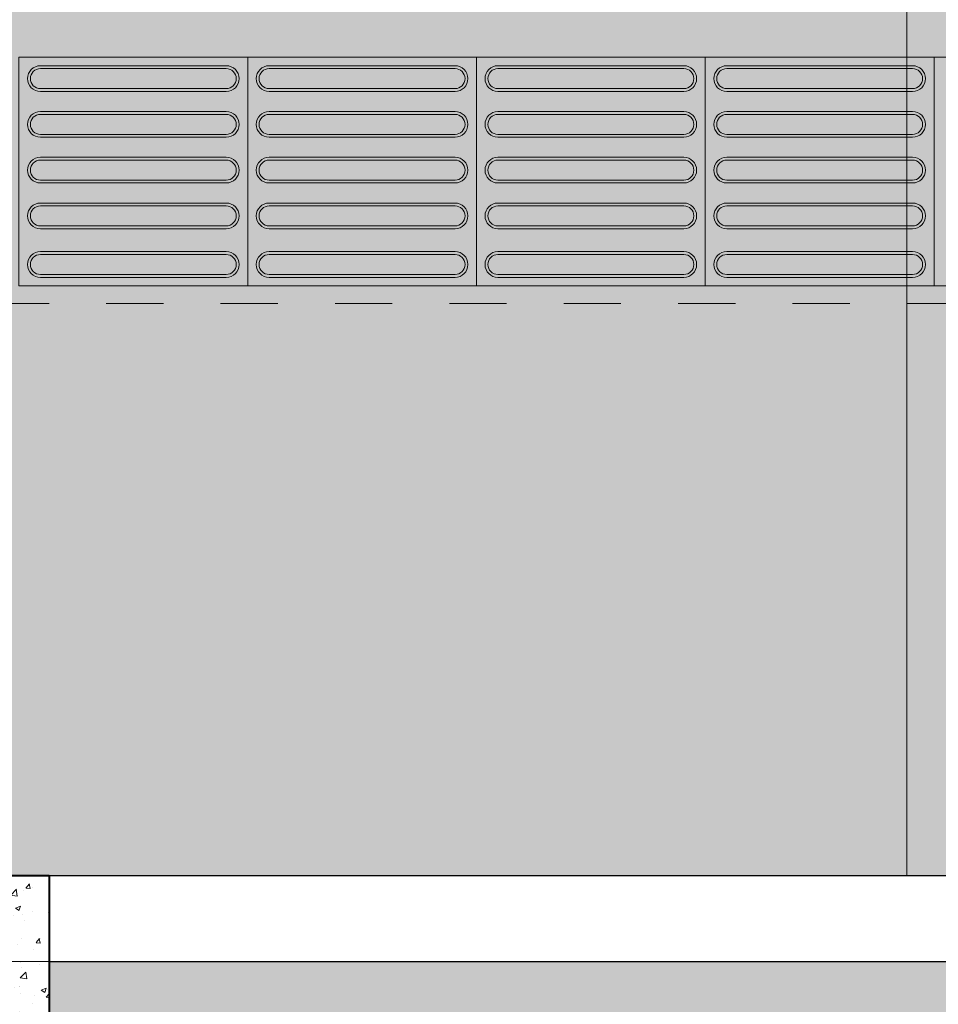
# Model space of a CAD drawing. Units: millimetres. Extents: x -297 to 4663245, y -10 to 2460236.
# Drawn here: x 242 to 244, y 57 to 59 of the extents above; entities that cross this region are included whole.
import ezdxf

# ---------------------------------------------------------------- set-up
doc = ezdxf.new("R2010")
doc.units = ezdxf.units.MM
doc.header["$LTSCALE"] = 0.25
doc.linetypes.add('ABC PS-01 S1 GRIS$0$HIDDEN2', pattern=[0.1875, 0.125, -0.0625])
doc.linetypes.add('DASHED2', pattern=[0.375, 0.25, -0.125])
for name, color, linetype, lineweight in [('A_MUEBLES', 46, 'Continuous', 5), ('BALDOSAS 1', 253, 'Continuous', 15), ('Columnetas', 222, 'Continuous', 5), ('MUROS_1', 5, 'Continuous', 30), ('PISOS', 253, 'Continuous', 15)]:
    doc.layers.add(name, color=color, linetype=linetype, lineweight=lineweight)
doc.layers.add('Porcelanato', color=252, linetype='Continuous', lineweight=5, transparency=0.15)

# ---------------------------------------------------------------- blocks, each defined once
blk = doc.blocks.new('Columnas3')
at = {"layer": 'Porcelanato'}
h = blk.add_hatch(dxfattribs=at)
h.set_pattern_fill('AR-CONC', scale=0.0005)
h.set_pattern_definition([(50, (0, 0), (0.091092334498, -0.0079695427695), [0.009525, -0.104775]), (355, (0, 0), (-0.0176217107125, 0.0955284226195), [0.00762, -0.083820292085]), (100.4514447, (0.00759, -0.00066), (0.0734706235452, 0.0875588759561), [0.0080950044, -0.0890451223]), (46.1842, (0, 0.0254), (0.135539520446, -0.0210211639664), [0.0142875, -0.1571625]), (96.63555761, (0.0113, 0.02365), (0.1187020670258, 0.123713062299), [0.01214251157, -0.13356780408]), (351.18415117, (0, 0.0254), (0.1187020670325, 0.1237130622928), [0.011429983535, -0.12572986596]), (21, (0.0127, 0.01905), (0.0758071956346, -0.0511325990935), [0.009525, -0.104775]), (326, (0.0127, 0.01905), (0.0309010141738, 0.0920939830612), [0.00762, -0.08382]), (71.451445, (0.01902, 0.01479), (0.1067082096394, 0.040961384443), [0.0080950044, -0.0890449688]), (37.5, (0, 0), (0.0015443016253, 0.04227751943658), [0, -0.082804, 0, -0.08509, 0, -0.0841375]), (7.5, (0, 0), (0.03340983125515, 0.05009028740906), [0, -0.048514, 0, -0.080899, 0, -0.0320675]), (327.5, (-0.02832, 0), (0.06779529758344, -0.00286437199634), [0, -0.03175, 0, -0.09906, 0, -0.131445]), (317.5, (-0.04102, 0), (0.074064590693, 0.01271324551667), [0, -0.041275, 0, -0.065786, 0, -0.093345])])
h.paths.add_polyline_path([(4663246.0783, 2460180.1441), (4663246.0783, 2460179.8441), (4663245.8783, 2460179.8441), (4663245.8783, 2460180.1441)])
at = {"layer": 'A_MUEBLES', "linetype": 'ABC PS-01 S1 GRIS$0$HIDDEN2'}
for p, q in [((4663245.9783, 2460180.1941), (4663245.9783, 2460179.7941)), ((4663245.7783, 2460179.9941), (4663246.1783, 2460179.9941))]:
    blk.add_line(p, q, dxfattribs=at)
at = {"layer": 'Columnetas', "color": 6, "lineweight": 40}
blk.add_lwpolyline([(4663246.0783, 2460180.1441), (4663246.0783, 2460179.8441), (4663245.8783, 2460179.8441), (4663245.8783, 2460180.1441)], close=True, dxfattribs=at)

msp = doc.modelspace()

# ---------------------------------------------------------------- hatches: boundary and pattern name
at = {"ltscale": 0.25, "true_color": 0xf7f281, "transparency": 33554687}
h = msp.add_hatch(color=51, dxfattribs=at)
h.dxf.hatch_style = 1
h.paths.add_polyline_path([(242.3717, 58.3606), (242.3717, 58.7606), (241.9717, 58.7606), (241.9717, 58.3606)])
h.paths.add_polyline_path([(242.0092, 58.4606, -1), (242.0092, 58.5056), (242.3342, 58.5056, -1), (242.3342, 58.4606)], flags=16)
h.paths.add_polyline_path([(242.0092, 58.4656, -1), (242.0092, 58.5006), (242.3342, 58.5006, -1), (242.3342, 58.4656)], flags=0)
h.paths.add_polyline_path([(242.3342, 58.4206, -1), (242.3342, 58.3756), (242.0092, 58.3756, -1), (242.0092, 58.4206)], flags=16)
h.paths.add_polyline_path([(242.3342, 58.4156, -1), (242.3342, 58.3806), (242.0092, 58.3806, -1), (242.0092, 58.4156)], flags=0)
h.paths.add_polyline_path([(242.0092, 58.5406, -1), (242.0092, 58.5856), (242.3342, 58.5856, -1), (242.3342, 58.5406)], flags=16)
h.paths.add_polyline_path([(242.0092, 58.5456, -1), (242.0092, 58.5806), (242.3342, 58.5806, -1), (242.3342, 58.5456)], flags=0)
h.paths.add_polyline_path([(242.0092, 58.6206, -1), (242.0092, 58.6656), (242.3342, 58.6656, -1), (242.3342, 58.6206)], flags=16)
h.paths.add_polyline_path([(242.0092, 58.6256, -1), (242.0092, 58.6606), (242.3342, 58.6606, -1), (242.3342, 58.6256)], flags=0)
h.paths.add_polyline_path([(242.0092, 58.7006, -1), (242.0092, 58.7456), (242.3342, 58.7456, -1), (242.3342, 58.7006)], flags=16)
h.paths.add_polyline_path([(242.0092, 58.7056, -1), (242.0092, 58.7406), (242.3342, 58.7406, -1), (242.3342, 58.7056)], flags=0)
h = msp.add_hatch(color=51, dxfattribs=at)
h.dxf.hatch_style = 1
h.paths.add_polyline_path([(242.7717, 58.3606), (242.7717, 58.7606), (242.3717, 58.7606), (242.3717, 58.3606)])
h.paths.add_polyline_path([(242.4092, 58.4606, -1), (242.4092, 58.5056), (242.7342, 58.5056, -1), (242.7342, 58.4606)], flags=16)
h.paths.add_polyline_path([(242.4092, 58.4656, -1), (242.4092, 58.5006), (242.7342, 58.5006, -1), (242.7342, 58.4656)], flags=0)
h.paths.add_polyline_path([(242.7342, 58.4206, -1), (242.7342, 58.3756), (242.4092, 58.3756, -1), (242.4092, 58.4206)], flags=16)
h.paths.add_polyline_path([(242.7342, 58.4156, -1), (242.7342, 58.3806), (242.4092, 58.3806, -1), (242.4092, 58.4156)], flags=0)
h.paths.add_polyline_path([(242.4092, 58.5406, -1), (242.4092, 58.5856), (242.7342, 58.5856, -1), (242.7342, 58.5406)], flags=16)
h.paths.add_polyline_path([(242.4092, 58.5456, -1), (242.4092, 58.5806), (242.7342, 58.5806, -1), (242.7342, 58.5456)], flags=0)
h.paths.add_polyline_path([(242.4092, 58.6206, -1), (242.4092, 58.6656), (242.7342, 58.6656, -1), (242.7342, 58.6206)], flags=16)
h.paths.add_polyline_path([(242.4092, 58.6256, -1), (242.4092, 58.6606), (242.7342, 58.6606, -1), (242.7342, 58.6256)], flags=0)
h.paths.add_polyline_path([(242.4092, 58.7006, -1), (242.4092, 58.7456), (242.7342, 58.7456, -1), (242.7342, 58.7006)], flags=16)
h.paths.add_polyline_path([(242.4092, 58.7056, -1), (242.4092, 58.7406), (242.7342, 58.7406, -1), (242.7342, 58.7056)], flags=0)
h = msp.add_hatch(color=51, dxfattribs=at)
h.dxf.hatch_style = 1
h.paths.add_polyline_path([(243.1717, 58.3606), (243.1717, 58.7606), (242.7717, 58.7606), (242.7717, 58.3606)])
h.paths.add_polyline_path([(242.8092, 58.4606, -1), (242.8092, 58.5056), (243.1342, 58.5056, -1), (243.1342, 58.4606)], flags=16)
h.paths.add_polyline_path([(242.8092, 58.4656, -1), (242.8092, 58.5006), (243.1342, 58.5006, -1), (243.1342, 58.4656)], flags=0)
h.paths.add_polyline_path([(243.1342, 58.4206, -1), (243.1342, 58.3756), (242.8092, 58.3756, -1), (242.8092, 58.4206)], flags=16)
h.paths.add_polyline_path([(243.1342, 58.4156, -1), (243.1342, 58.3806), (242.8092, 58.3806, -1), (242.8092, 58.4156)], flags=0)
h.paths.add_polyline_path([(242.8092, 58.5406, -1), (242.8092, 58.5856), (243.1342, 58.5856, -1), (243.1342, 58.5406)], flags=16)
h.paths.add_polyline_path([(242.8092, 58.5456, -1), (242.8092, 58.5806), (243.1342, 58.5806, -1), (243.1342, 58.5456)], flags=0)
h.paths.add_polyline_path([(242.8092, 58.6206, -1), (242.8092, 58.6656), (243.1342, 58.6656, -1), (243.1342, 58.6206)], flags=16)
h.paths.add_polyline_path([(242.8092, 58.6256, -1), (242.8092, 58.6606), (243.1342, 58.6606, -1), (243.1342, 58.6256)], flags=0)
h.paths.add_polyline_path([(242.8092, 58.7006, -1), (242.8092, 58.7456), (243.1342, 58.7456, -1), (243.1342, 58.7006)], flags=16)
h.paths.add_polyline_path([(242.8092, 58.7056, -1), (242.8092, 58.7406), (243.1342, 58.7406, -1), (243.1342, 58.7056)], flags=0)
h = msp.add_hatch(color=51, dxfattribs=at)
h.dxf.hatch_style = 1
h.paths.add_polyline_path([(243.5717, 58.3606), (243.5717, 58.7606), (243.1717, 58.7606), (243.1717, 58.3606)])
h.paths.add_polyline_path([(243.2092, 58.4606, -1), (243.2092, 58.5056), (243.5342, 58.5056, -1), (243.5342, 58.4606)], flags=16)
h.paths.add_polyline_path([(243.2092, 58.4656, -1), (243.2092, 58.5006), (243.5342, 58.5006, -1), (243.5342, 58.4656)], flags=0)
h.paths.add_polyline_path([(243.5342, 58.4206, -1), (243.5342, 58.3756), (243.2092, 58.3756, -1), (243.2092, 58.4206)], flags=16)
h.paths.add_polyline_path([(243.5342, 58.4156, -1), (243.5342, 58.3806), (243.2092, 58.3806, -1), (243.2092, 58.4156)], flags=0)
h.paths.add_polyline_path([(243.2092, 58.5406, -1), (243.2092, 58.5856), (243.5342, 58.5856, -1), (243.5342, 58.5406)], flags=16)
h.paths.add_polyline_path([(243.2092, 58.5456, -1), (243.2092, 58.5806), (243.5342, 58.5806, -1), (243.5342, 58.5456)], flags=0)
h.paths.add_polyline_path([(243.2092, 58.6206, -1), (243.2092, 58.6656), (243.5342, 58.6656, -1), (243.5342, 58.6206)], flags=16)
h.paths.add_polyline_path([(243.2092, 58.6256, -1), (243.2092, 58.6606), (243.5342, 58.6606, -1), (243.5342, 58.6256)], flags=0)
h.paths.add_polyline_path([(243.2092, 58.7006, -1), (243.2092, 58.7456), (243.5342, 58.7456, -1), (243.5342, 58.7006)], flags=16)
h.paths.add_polyline_path([(243.2092, 58.7056, -1), (243.2092, 58.7406), (243.5342, 58.7406, -1), (243.5342, 58.7056)], flags=0)
h = msp.add_hatch(color=51, dxfattribs=at)
h.dxf.hatch_style = 1
h.paths.add_polyline_path([(243.9717, 58.3606), (243.9717, 58.7606), (243.5717, 58.7606), (243.5717, 58.3606)])
h.paths.add_polyline_path([(243.6092, 58.4606, -1), (243.6092, 58.5056), (243.9342, 58.5056, -1), (243.9342, 58.4606)], flags=16)
h.paths.add_polyline_path([(243.6092, 58.4656, -1), (243.6092, 58.5006), (243.9342, 58.5006, -1), (243.9342, 58.4656)], flags=0)
h.paths.add_polyline_path([(243.9342, 58.4206, -1), (243.9342, 58.3756), (243.6092, 58.3756, -1), (243.6092, 58.4206)], flags=16)
h.paths.add_polyline_path([(243.9342, 58.4156, -1), (243.9342, 58.3806), (243.6092, 58.3806, -1), (243.6092, 58.4156)], flags=0)
h.paths.add_polyline_path([(243.6092, 58.5406, -1), (243.6092, 58.5856), (243.9342, 58.5856, -1), (243.9342, 58.5406)], flags=16)
h.paths.add_polyline_path([(243.6092, 58.5456, -1), (243.6092, 58.5806), (243.9342, 58.5806, -1), (243.9342, 58.5456)], flags=0)
h.paths.add_polyline_path([(243.6092, 58.6206, -1), (243.6092, 58.6656), (243.9342, 58.6656, -1), (243.9342, 58.6206)], flags=16)
h.paths.add_polyline_path([(243.6092, 58.6256, -1), (243.6092, 58.6606), (243.9342, 58.6606, -1), (243.9342, 58.6256)], flags=0)
h.paths.add_polyline_path([(243.6092, 58.7006, -1), (243.6092, 58.7456), (243.9342, 58.7456, -1), (243.9342, 58.7006)], flags=16)
h.paths.add_polyline_path([(243.6092, 58.7056, -1), (243.6092, 58.7406), (243.9342, 58.7406, -1), (243.9342, 58.7056)], flags=0)
at = {"ltscale": 0.25, "true_color": 0xf4ee51, "transparency": 33554687}
h = msp.add_hatch(color=41, dxfattribs=at)
h.dxf.hatch_style = 1
h.paths.add_polyline_path([(242.0092, 58.4206, 1), (242.0092, 58.3756), (242.3342, 58.3756, 1), (242.3342, 58.4206)])
h.paths.add_polyline_path([(242.3342, 58.4156, -1), (242.3342, 58.3806), (242.0092, 58.3806, -1), (242.0092, 58.4156)], flags=16)
h.paths.add_polyline_path([(242.3342, 58.4606, 1), (242.3342, 58.5056), (242.0092, 58.5056, 1), (242.0092, 58.4606)])
h.paths.add_polyline_path([(242.0092, 58.4656, -1), (242.0092, 58.5006), (242.3342, 58.5006, -1), (242.3342, 58.4656)], flags=16)
h.paths.add_polyline_path([(242.3342, 58.5406, 1), (242.3342, 58.5856), (242.0092, 58.5856, 1), (242.0092, 58.5406)])
h.paths.add_polyline_path([(242.0092, 58.5456, -1), (242.0092, 58.5806), (242.3342, 58.5806, -1), (242.3342, 58.5456)], flags=16)
h.paths.add_polyline_path([(242.3342, 58.6206, 1), (242.3342, 58.6656), (242.0092, 58.6656, 1), (242.0092, 58.6206)])
h.paths.add_polyline_path([(242.0092, 58.6256, -1), (242.0092, 58.6606), (242.3342, 58.6606, -1), (242.3342, 58.6256)], flags=16)
h.paths.add_polyline_path([(242.3342, 58.7006, 1), (242.3342, 58.7456), (242.0092, 58.7456, 1), (242.0092, 58.7006)])
h.paths.add_polyline_path([(242.0092, 58.7056, -1), (242.0092, 58.7406), (242.3342, 58.7406, -1), (242.3342, 58.7056)], flags=16)
at = {"ltscale": 0.25, "true_color": 0xf8d731, "transparency": 33554687}
h = msp.add_hatch(color=40, dxfattribs=at)
h.dxf.hatch_style = 1
h.paths.add_polyline_path([(242.0092, 58.4156, 1), (242.0092, 58.3806), (242.3342, 58.3806, 1), (242.3342, 58.4156)])
h.paths.add_polyline_path([(242.0092, 58.5006, 1), (242.0092, 58.4656), (242.3342, 58.4656, 1), (242.3342, 58.5006)])
h.paths.add_polyline_path([(242.0092, 58.5806, 1), (242.0092, 58.5456), (242.3342, 58.5456, 1), (242.3342, 58.5806)])
h.paths.add_polyline_path([(242.0092, 58.6606, 1), (242.0092, 58.6256), (242.3342, 58.6256, 1), (242.3342, 58.6606)])
h.paths.add_polyline_path([(242.0092, 58.7406, 1), (242.0092, 58.7056), (242.3342, 58.7056, 1), (242.3342, 58.7406)])
at = {"ltscale": 0.25, "true_color": 0xf4ee51, "transparency": 33554687}
h = msp.add_hatch(color=41, dxfattribs=at)
h.dxf.hatch_style = 1
h.paths.add_polyline_path([(242.4092, 58.4206, 1), (242.4092, 58.3756), (242.7342, 58.3756, 1), (242.7342, 58.4206)])
h.paths.add_polyline_path([(242.7342, 58.4156, -1), (242.7342, 58.3806), (242.4092, 58.3806, -1), (242.4092, 58.4156)], flags=16)
h.paths.add_polyline_path([(242.7342, 58.4606, 1), (242.7342, 58.5056), (242.4092, 58.5056, 1), (242.4092, 58.4606)])
h.paths.add_polyline_path([(242.4092, 58.4656, -1), (242.4092, 58.5006), (242.7342, 58.5006, -1), (242.7342, 58.4656)], flags=16)
h.paths.add_polyline_path([(242.7342, 58.5406, 1), (242.7342, 58.5856), (242.4092, 58.5856, 1), (242.4092, 58.5406)])
h.paths.add_polyline_path([(242.4092, 58.5456, -1), (242.4092, 58.5806), (242.7342, 58.5806, -1), (242.7342, 58.5456)], flags=16)
h.paths.add_polyline_path([(242.7342, 58.6206, 1), (242.7342, 58.6656), (242.4092, 58.6656, 1), (242.4092, 58.6206)])
h.paths.add_polyline_path([(242.4092, 58.6256, -1), (242.4092, 58.6606), (242.7342, 58.6606, -1), (242.7342, 58.6256)], flags=16)
h.paths.add_polyline_path([(242.7342, 58.7006, 1), (242.7342, 58.7456), (242.4092, 58.7456, 1), (242.4092, 58.7006)])
h.paths.add_polyline_path([(242.4092, 58.7056, -1), (242.4092, 58.7406), (242.7342, 58.7406, -1), (242.7342, 58.7056)], flags=16)
at = {"ltscale": 0.25, "true_color": 0xf8d731, "transparency": 33554687}
h = msp.add_hatch(color=40, dxfattribs=at)
h.dxf.hatch_style = 1
h.paths.add_polyline_path([(242.4092, 58.4156, 1), (242.4092, 58.3806), (242.7342, 58.3806, 1), (242.7342, 58.4156)])
h.paths.add_polyline_path([(242.4092, 58.5006, 1), (242.4092, 58.4656), (242.7342, 58.4656, 1), (242.7342, 58.5006)])
h.paths.add_polyline_path([(242.4092, 58.5806, 1), (242.4092, 58.5456), (242.7342, 58.5456, 1), (242.7342, 58.5806)])
h.paths.add_polyline_path([(242.4092, 58.6606, 1), (242.4092, 58.6256), (242.7342, 58.6256, 1), (242.7342, 58.6606)])
h.paths.add_polyline_path([(242.4092, 58.7406, 1), (242.4092, 58.7056), (242.7342, 58.7056, 1), (242.7342, 58.7406)])
at = {"ltscale": 0.25, "true_color": 0xf4ee51, "transparency": 33554687}
h = msp.add_hatch(color=41, dxfattribs=at)
h.dxf.hatch_style = 1
h.paths.add_polyline_path([(242.8092, 58.4206, 1), (242.8092, 58.3756), (243.1342, 58.3756, 1), (243.1342, 58.4206)])
h.paths.add_polyline_path([(243.1342, 58.4156, -1), (243.1342, 58.3806), (242.8092, 58.3806, -1), (242.8092, 58.4156)], flags=16)
h.paths.add_polyline_path([(243.1342, 58.4606, 1), (243.1342, 58.5056), (242.8092, 58.5056, 1), (242.8092, 58.4606)])
h.paths.add_polyline_path([(242.8092, 58.4656, -1), (242.8092, 58.5006), (243.1342, 58.5006, -1), (243.1342, 58.4656)], flags=16)
h.paths.add_polyline_path([(243.1342, 58.5406, 1), (243.1342, 58.5856), (242.8092, 58.5856, 1), (242.8092, 58.5406)])
h.paths.add_polyline_path([(242.8092, 58.5456, -1), (242.8092, 58.5806), (243.1342, 58.5806, -1), (243.1342, 58.5456)], flags=16)
h.paths.add_polyline_path([(243.1342, 58.6206, 1), (243.1342, 58.6656), (242.8092, 58.6656, 1), (242.8092, 58.6206)])
h.paths.add_polyline_path([(242.8092, 58.6256, -1), (242.8092, 58.6606), (243.1342, 58.6606, -1), (243.1342, 58.6256)], flags=16)
h.paths.add_polyline_path([(243.1342, 58.7006, 1), (243.1342, 58.7456), (242.8092, 58.7456, 1), (242.8092, 58.7006)])
h.paths.add_polyline_path([(242.8092, 58.7056, -1), (242.8092, 58.7406), (243.1342, 58.7406, -1), (243.1342, 58.7056)], flags=16)
at = {"ltscale": 0.25, "true_color": 0xf8d731, "transparency": 33554687}
h = msp.add_hatch(color=40, dxfattribs=at)
h.dxf.hatch_style = 1
h.paths.add_polyline_path([(242.8092, 58.4156, 1), (242.8092, 58.3806), (243.1342, 58.3806, 1), (243.1342, 58.4156)])
h.paths.add_polyline_path([(242.8092, 58.5006, 1), (242.8092, 58.4656), (243.1342, 58.4656, 1), (243.1342, 58.5006)])
h.paths.add_polyline_path([(242.8092, 58.5806, 1), (242.8092, 58.5456), (243.1342, 58.5456, 1), (243.1342, 58.5806)])
h.paths.add_polyline_path([(242.8092, 58.6606, 1), (242.8092, 58.6256), (243.1342, 58.6256, 1), (243.1342, 58.6606)])
h.paths.add_polyline_path([(242.8092, 58.7406, 1), (242.8092, 58.7056), (243.1342, 58.7056, 1), (243.1342, 58.7406)])
at = {"ltscale": 0.25, "true_color": 0xf4ee51, "transparency": 33554687}
h = msp.add_hatch(color=41, dxfattribs=at)
h.dxf.hatch_style = 1
h.paths.add_polyline_path([(243.2092, 58.4206, 1), (243.2092, 58.3756), (243.5342, 58.3756, 1), (243.5342, 58.4206)])
h.paths.add_polyline_path([(243.5342, 58.4156, -1), (243.5342, 58.3806), (243.2092, 58.3806, -1), (243.2092, 58.4156)], flags=16)
h.paths.add_polyline_path([(243.5342, 58.4606, 1), (243.5342, 58.5056), (243.2092, 58.5056, 1), (243.2092, 58.4606)])
h.paths.add_polyline_path([(243.2092, 58.4656, -1), (243.2092, 58.5006), (243.5342, 58.5006, -1), (243.5342, 58.4656)], flags=16)
h.paths.add_polyline_path([(243.5342, 58.5406, 1), (243.5342, 58.5856), (243.2092, 58.5856, 1), (243.2092, 58.5406)])
h.paths.add_polyline_path([(243.2092, 58.5456, -1), (243.2092, 58.5806), (243.5342, 58.5806, -1), (243.5342, 58.5456)], flags=16)
h.paths.add_polyline_path([(243.5342, 58.6206, 1), (243.5342, 58.6656), (243.2092, 58.6656, 1), (243.2092, 58.6206)])
h.paths.add_polyline_path([(243.2092, 58.6256, -1), (243.2092, 58.6606), (243.5342, 58.6606, -1), (243.5342, 58.6256)], flags=16)
h.paths.add_polyline_path([(243.5342, 58.7006, 1), (243.5342, 58.7456), (243.2092, 58.7456, 1), (243.2092, 58.7006)])
h.paths.add_polyline_path([(243.2092, 58.7056, -1), (243.2092, 58.7406), (243.5342, 58.7406, -1), (243.5342, 58.7056)], flags=16)
at = {"ltscale": 0.25, "true_color": 0xf8d731, "transparency": 33554687}
h = msp.add_hatch(color=40, dxfattribs=at)
h.dxf.hatch_style = 1
h.paths.add_polyline_path([(243.2092, 58.4156, 1), (243.2092, 58.3806), (243.5342, 58.3806, 1), (243.5342, 58.4156)])
h.paths.add_polyline_path([(243.2092, 58.5006, 1), (243.2092, 58.4656), (243.5342, 58.4656, 1), (243.5342, 58.5006)])
h.paths.add_polyline_path([(243.2092, 58.5806, 1), (243.2092, 58.5456), (243.5342, 58.5456, 1), (243.5342, 58.5806)])
h.paths.add_polyline_path([(243.2092, 58.6606, 1), (243.2092, 58.6256), (243.5342, 58.6256, 1), (243.5342, 58.6606)])
h.paths.add_polyline_path([(243.2092, 58.7406, 1), (243.2092, 58.7056), (243.5342, 58.7056, 1), (243.5342, 58.7406)])
at = {"layer": 'BALDOSAS 1', "true_color": 0x636466, "transparency": 33554534}
h = msp.add_hatch(color=251, dxfattribs=at)
h.dxf.hatch_style = 1
h.paths.add_polyline_path([(264.7744, 69.9798), (266.4244, 69.9798), (266.4244, 76.4798), (264.7744, 76.4798)])
edge = h.paths.add_edge_path()
edge.add_line((293.9244, 75.1298), (293.9244, 70.8048))
edge.add_arc((294.5432, 70.7194), 0.6246, 172.1382, 289.286)
edge.add_line((294.7495, 70.1298), (331.8744, 70.1298))
edge.add_line((331.8744, 70.1298), (331.8744, 71.6298))
edge.add_line((331.8744, 71.6298), (319.1744, 71.6298))
edge.add_line((319.1744, 71.6298), (319.1744, 128.0798))
edge.add_line((319.1744, 128.0798), (313.8244, 128.0798))
edge.add_line((313.8244, 128.0798), (313.8244, 71.6298))
edge.add_line((313.8244, 71.6298), (305.8244, 71.6298))
edge.add_line((305.8244, 71.6298), (305.8244, 74.9798))
edge.add_line((305.8244, 74.9798), (305.8244, 75.1298))
edge.add_line((305.8244, 75.1298), (293.9244, 75.1298))
h.paths.add_polyline_path([(290.6395, 102.0798), (290.6395, 101.0798), (291.8395, 101.0798), (291.8395, 101.1798), (313.7244, 101.1798), (313.7244, 112.9298), (298.8244, 112.9298), (298.8244, 112.0298), (312.8244, 112.0298), (312.8244, 102.0798)])
edge = h.paths.add_edge_path()
edge.add_line((236.4244, 59.4798), (236.4244, 57.3298))
edge.add_line((236.4244, 57.3298), (256.8244, 57.3298))
edge.add_line((256.8244, 57.3298), (256.8244, 57.3298))
edge.add_line((256.8244, 57.3298), (317.8213, 57.3298))
edge.add_line((317.8213, 57.3298), (317.8213, 56.3548))
edge.add_line((317.8213, 56.3548), (319.2463, 56.3548))
edge.add_line((319.2463, 56.3548), (319.2463, 62.9798))
edge.add_line((319.2463, 62.9798), (340.6744, 62.9798))
edge.add_line((340.6744, 62.9798), (340.6744, 62.3298))
edge.add_line((340.6744, 62.3298), (359.0277, 62.3298))
edge.add_arc((359.0277, 61.1778), 1.1521, 15.2008, 90, ccw=False)
edge.add_line((360.1395, 61.4798), (360.1395, 49.9298))
edge.add_line((360.1395, 49.9298), (361.6395, 49.9298))
edge.add_line((361.6395, 49.9298), (361.6395, 61.4798))
edge.add_arc((359.1916, 61.3848), 2.4497, 2.2241, 86.4628)
edge.add_line((359.3427, 63.8298), (316.6744, 63.8298))
edge.add_line((316.6744, 63.8298), (316.6744, 58.8298))
edge.add_line((316.6744, 58.8298), (266.2744, 58.8298))
edge.add_line((266.2744, 58.8298), (266.2744, 63.8298))
edge.add_line((266.2744, 63.8298), (264.9244, 63.8298))
edge.add_line((264.9244, 63.8298), (264.9244, 59.3298))
edge.add_line((264.9244, 59.3298), (236.2744, 59.3298))
h.paths.add_polyline_path([(313.8244, 74.9798), (319.1744, 74.9798), (319.1744, 76.6298), (313.8244, 76.6298)], flags=17)
at = {"layer": 'BALDOSAS 1', "true_color": 0xfeeab9, "transparency": 33554534}
h = msp.add_hatch(color=254, dxfattribs=at)
h.dxf.hatch_style = 1
h.paths.add_polyline_path([(242.0244, 57.1798), (242.0244, 57.0298), (241.9744, 57.0298), (241.9744, 52.3798), (242.0244, 52.3798), (242.0244, 52.2298), (242.1244, 52.2298), (248.8544, 52.2298), (248.9244, 52.2298), (248.9244, 52.3798), (248.9744, 52.3798), (248.9744, 57.0298), (248.9244, 57.0298), (248.9244, 57.1798), (248.8244, 57.1798), (246.9244, 57.1798)])
h.paths.add_polyline_path([(247.9244, 55.4624), (247.9244, 53.6624), (243.0244, 53.6624), (243.0244, 55.4624)], flags=16)
h.paths.add_polyline_path([(245.596, 55.0032), (247.696, 55.0032), (247.696, 54.1032), (245.596, 54.1032)], flags=0)
h.paths.add_polyline_path([(249.1244, 57.1798), (249.1244, 57.0298), (249.1244, 52.3798), (249.1244, 52.2298), (249.2244, 52.2298), (253.1544, 52.2298), (253.2244, 52.2298), (253.2244, 52.3798), (253.2244, 57.1798), (253.1244, 57.1798), (251.2244, 57.1798), (251.0244, 57.1798)])
h.paths.add_polyline_path([(250.8469, 55.7892, -1), (251.0469, 55.7892, -1)], flags=16)
h.paths.add_polyline_path([(250.4689, 55.0032), (252.5689, 55.0032), (252.5689, 54.1032), (250.4689, 54.1032)], flags=16)
h.paths.add_polyline_path([(253.3744, 52.3798), (253.4244, 52.3798), (253.4244, 52.2298), (253.5244, 52.2298), (256.5544, 52.2298), (256.6244, 52.2298), (256.6244, 52.3798), (256.6744, 52.3798), (256.6744, 57.0298), (256.6244, 57.0298), (256.6244, 57.1798), (256.5244, 57.1798), (256.0244, 57.1798), (254.0244, 57.1798), (253.4244, 57.1798), (253.4244, 57.0298), (253.3744, 57.0298)])
h.paths.add_polyline_path([(254.7993, 55.7892, -1), (254.9993, 55.7892, -1)], flags=16)
h.paths.add_polyline_path([(243.2031, 54.0429), (243.9402, 54.0429), (243.9402, 54.2477), (243.2031, 54.2477)], flags=8)
h.paths.add_polyline_path([(243.192, 54.2628), (245.2451, 54.2628), (245.2451, 54.4676), (243.192, 54.4676)], flags=8)
h.paths.add_polyline_path([(245.8811, 54.129), (247.484, 54.129), (247.484, 54.4142), (245.8811, 54.4142)], flags=8)
h.paths.add_polyline_path([(245.7123, 54.4134), (247.5307, 54.4134), (247.5307, 54.6271), (245.7123, 54.6271)], flags=8)
h.paths.add_polyline_path([(245.6405, 54.6349), (247.6147, 54.6349), (247.6147, 54.9183), (245.6405, 54.9183)], flags=8)
h.paths.add_polyline_path([(250.7547, 54.1328), (252.3015, 54.1328), (252.3015, 54.4134), (250.7547, 54.4134)], flags=8)
h.paths.add_polyline_path([(250.5852, 54.4134), (252.4036, 54.4134), (252.4036, 54.6271), (250.5852, 54.6271)], flags=8)
h.paths.add_polyline_path([(250.7801, 54.6349), (252.1823, 54.6349), (252.1823, 54.9183), (250.7801, 54.9183)], flags=8)
h.paths.add_polyline_path([(251.27, 55.7877), (251.5607, 55.7877), (251.5607, 55.9256), (251.27, 55.9256)], flags=24)
h.paths.add_polyline_path([(251.2274, 55.8398), (251.2559, 55.8398), (251.2559, 55.8498), (251.2274, 55.8498)], flags=24)
h.paths.add_polyline_path([(251.2106, 55.8573), (251.2727, 55.8573), (251.2727, 55.911), (251.2106, 55.911)], flags=24)
h.paths.add_polyline_path([(251.0964, 55.7991), (251.2431, 55.7991), (251.2431, 55.9152), (251.0964, 55.9152)], flags=24)
h.paths.add_polyline_path([(255.2224, 55.7877), (255.5131, 55.7877), (255.5131, 55.9256), (255.2224, 55.9256)], flags=24)
h.paths.add_polyline_path([(255.1799, 55.8398), (255.2084, 55.8398), (255.2084, 55.8498), (255.1799, 55.8498)], flags=24)
h.paths.add_polyline_path([(255.1631, 55.8573), (255.2252, 55.8573), (255.2252, 55.911), (255.1631, 55.911)], flags=24)
h.paths.add_polyline_path([(255.0489, 55.7991), (255.1956, 55.7991), (255.1956, 55.9152), (255.0489, 55.9152)], flags=24)
h.paths.add_polyline_path([(253.8612, 54.7372), (256.0065, 54.7372), (256.0065, 54.9737), (253.8612, 54.9737)], flags=24)

# ---------------------------------------------------------------- linework, layer by layer
at = {"layer": 'MUROS_1'}
for p, q in [((241.9744, 57.3298), (246.9244, 57.3298)), ((242.0244, 57.1798), (246.9244, 57.1798))]:
    msp.add_line(p, q, dxfattribs=at)
at = {"layer": 'PISOS', "ltscale": 0.25}
for p, q in [((242.0092, 58.7456), (242.3342, 58.7456)), ((242.0092, 58.7406), (242.3342, 58.7406)), ((242.4092, 58.7456), (242.7342, 58.7456)), ((242.4092, 58.7406), (242.7342, 58.7406)), ((242.8092, 58.7456), (243.1342, 58.7456)), ((242.8092, 58.7406), (243.1342, 58.7406)), ((243.2092, 58.7456), (243.5342, 58.7456)), ((243.2092, 58.7406), (243.5342, 58.7406)), ((242.0092, 58.7056), (242.3342, 58.7056)), ((242.0092, 58.7006), (242.3342, 58.7006)), ((242.4092, 58.7056), (242.7342, 58.7056)), ((242.4092, 58.7006), (242.7342, 58.7006)), ((242.8092, 58.7056), (243.1342, 58.7056)), ((242.8092, 58.7006), (243.1342, 58.7006)), ((243.2092, 58.7056), (243.5342, 58.7056)), ((243.2092, 58.7006), (243.5342, 58.7006)), ((242.0092, 58.6656), (242.3342, 58.6656)), ((242.0092, 58.6606), (242.3342, 58.6606)), ((242.4092, 58.6656), (242.7342, 58.6656)), ((242.4092, 58.6606), (242.7342, 58.6606)), ((242.8092, 58.6656), (243.1342, 58.6656)), ((242.8092, 58.6606), (243.1342, 58.6606)), ((243.2092, 58.6656), (243.5342, 58.6656)), ((243.2092, 58.6606), (243.5342, 58.6606)), ((242.0092, 58.6256), (242.3342, 58.6256)), ((242.0092, 58.6206), (242.3342, 58.6206)), ((242.4092, 58.6256), (242.7342, 58.6256)), ((242.4092, 58.6206), (242.7342, 58.6206)), ((242.8092, 58.6256), (243.1342, 58.6256)), ((242.8092, 58.6206), (243.1342, 58.6206)), ((243.2092, 58.6256), (243.5342, 58.6256)), ((243.2092, 58.6206), (243.5342, 58.6206)), ((242.0092, 58.5856), (242.3342, 58.5856)), ((242.0092, 58.5806), (242.3342, 58.5806)), ((242.4092, 58.5856), (242.7342, 58.5856)), ((242.4092, 58.5806), (242.7342, 58.5806)), ((242.8092, 58.5856), (243.1342, 58.5856)), ((242.8092, 58.5806), (243.1342, 58.5806)), ((243.2092, 58.5856), (243.5342, 58.5856)), ((243.2092, 58.5806), (243.5342, 58.5806)), ((242.0092, 58.5456), (242.3342, 58.5456)), ((242.0092, 58.5406), (242.3342, 58.5406)), ((242.4092, 58.5456), (242.7342, 58.5456)), ((242.4092, 58.5406), (242.7342, 58.5406)), ((242.8092, 58.5456), (243.1342, 58.5456)), ((242.8092, 58.5406), (243.1342, 58.5406)), ((243.2092, 58.5456), (243.5342, 58.5456)), ((243.2092, 58.5406), (243.5342, 58.5406)), ((242.0092, 58.5056), (242.3342, 58.5056)), ((242.4092, 58.5056), (242.7342, 58.5056)), ((242.8092, 58.5056), (243.1342, 58.5056)), ((243.2092, 58.5056), (243.5342, 58.5056)), ((242.0092, 58.5006), (242.3342, 58.5006)), ((242.4092, 58.5006), (242.7342, 58.5006)), ((242.8092, 58.5006), (243.1342, 58.5006)), ((243.2092, 58.5006), (243.5342, 58.5006)), ((242.0092, 58.4656), (242.3342, 58.4656)), ((242.0092, 58.4606), (242.3342, 58.4606)), ((242.4092, 58.4656), (242.7342, 58.4656)), ((242.4092, 58.4606), (242.7342, 58.4606)), ((242.8092, 58.4656), (243.1342, 58.4656)), ((242.8092, 58.4606), (243.1342, 58.4606)), ((243.2092, 58.4656), (243.5342, 58.4656)), ((243.2092, 58.4606), (243.5342, 58.4606)), ((242.0092, 58.4206), (242.3342, 58.4206)), ((242.4092, 58.4206), (242.7342, 58.4206)), ((242.8092, 58.4206), (243.1342, 58.4206)), ((243.2092, 58.4206), (243.5342, 58.4206)), ((242.0092, 58.4156), (242.3342, 58.4156)), ((242.4092, 58.4156), (242.7342, 58.4156)), ((242.8092, 58.4156), (243.1342, 58.4156)), ((243.2092, 58.4156), (243.5342, 58.4156)), ((242.0092, 58.3806), (242.3342, 58.3806)), ((242.0092, 58.3756), (242.3342, 58.3756)), ((242.4092, 58.3806), (242.7342, 58.3806)), ((242.4092, 58.3756), (242.7342, 58.3756)), ((242.8092, 58.3806), (243.1342, 58.3806)), ((242.8092, 58.3756), (243.1342, 58.3756)), ((243.2092, 58.3806), (243.5342, 58.3806)), ((243.2092, 58.3756), (243.5342, 58.3756))]:
    msp.add_line(p, q, dxfattribs=at)
for points in [[(241.9717, 58.3606), (241.9717, 58.7606), (242.3717, 58.7606), (242.3717, 58.3606), (241.9717, 58.3606)], [(242.3717, 58.3606), (242.3717, 58.7606), (242.7717, 58.7606), (242.7717, 58.3606), (242.3717, 58.3606)], [(242.7717, 58.3606), (242.7717, 58.7606), (243.1717, 58.7606), (243.1717, 58.3606), (242.7717, 58.3606)], [(243.1717, 58.3606), (243.1717, 58.7606), (243.5717, 58.7606), (243.5717, 58.3606), (243.1717, 58.3606)], [(243.5717, 58.3606), (243.5717, 58.7606), (243.9717, 58.7606), (243.9717, 58.3606), (243.5717, 58.3606)]]:
    msp.add_lwpolyline(points, dxfattribs=at)
for centre, radius, start, end in [((242.0092, 58.7231), 0.0225, 90, 270), ((242.0092, 58.7231), 0.0175, 90, 270), ((242.3342, 58.7231), 0.0225, 270, 90), ((242.3342, 58.7231), 0.0175, 270, 90), ((242.4092, 58.7231), 0.0225, 90, 270), ((242.4092, 58.7231), 0.0175, 90, 270), ((242.7342, 58.7231), 0.0225, 270, 90), ((242.7342, 58.7231), 0.0175, 270, 90), ((242.8092, 58.7231), 0.0225, 90, 270), ((242.8092, 58.7231), 0.0175, 90, 270), ((243.1342, 58.7231), 0.0225, 270, 90), ((243.1342, 58.7231), 0.0175, 270, 90), ((243.2092, 58.7231), 0.0225, 90, 270), ((243.2092, 58.7231), 0.0175, 90, 270), ((243.5342, 58.7231), 0.0225, 270, 90), ((243.5342, 58.7231), 0.0175, 270, 90), ((242.0092, 58.6431), 0.0225, 90, 270), ((242.0092, 58.6431), 0.0175, 90, 270), ((242.3342, 58.6431), 0.0225, 270, 90), ((242.3342, 58.6431), 0.0175, 270, 90), ((242.4092, 58.6431), 0.0225, 90, 270), ((242.4092, 58.6431), 0.0175, 90, 270), ((242.7342, 58.6431), 0.0225, 270, 90), ((242.7342, 58.6431), 0.0175, 270, 90), ((242.8092, 58.6431), 0.0225, 90, 270), ((242.8092, 58.6431), 0.0175, 90, 270), ((243.1342, 58.6431), 0.0225, 270, 90), ((243.1342, 58.6431), 0.0175, 270, 90), ((243.2092, 58.6431), 0.0225, 90, 270), ((243.2092, 58.6431), 0.0175, 90, 270), ((243.5342, 58.6431), 0.0225, 270, 90), ((243.5342, 58.6431), 0.0175, 270, 90), ((242.0092, 58.5631), 0.0225, 90, 270), ((242.0092, 58.5631), 0.0175, 90, 270), ((242.3342, 58.5631), 0.0225, 270, 90), ((242.3342, 58.5631), 0.0175, 270, 90), ((242.4092, 58.5631), 0.0225, 90, 270), ((242.4092, 58.5631), 0.0175, 90, 270), ((242.7342, 58.5631), 0.0225, 270, 90), ((242.7342, 58.5631), 0.0175, 270, 90), ((242.8092, 58.5631), 0.0225, 90, 270), ((242.8092, 58.5631), 0.0175, 90, 270), ((243.1342, 58.5631), 0.0225, 270, 90), ((243.1342, 58.5631), 0.0175, 270, 90), ((243.2092, 58.5631), 0.0225, 90, 270), ((243.2092, 58.5631), 0.0175, 90, 270), ((243.5342, 58.5631), 0.0225, 270, 90), ((243.5342, 58.5631), 0.0175, 270, 90), ((242.0092, 58.4831), 0.0225, 90, 270), ((242.3342, 58.4831), 0.0225, 270, 90), ((242.4092, 58.4831), 0.0225, 90, 270), ((242.7342, 58.4831), 0.0225, 270, 90), ((242.8092, 58.4831), 0.0225, 90, 270), ((243.1342, 58.4831), 0.0225, 270, 90), ((243.2092, 58.4831), 0.0225, 90, 270), ((243.5342, 58.4831), 0.0225, 270, 90), ((242.0092, 58.4831), 0.0175, 90, 270), ((242.3342, 58.4831), 0.0175, 270, 90), ((242.4092, 58.4831), 0.0175, 90, 270), ((242.7342, 58.4831), 0.0175, 270, 90), ((242.8092, 58.4831), 0.0175, 90, 270), ((243.1342, 58.4831), 0.0175, 270, 90), ((243.2092, 58.4831), 0.0175, 90, 270), ((243.5342, 58.4831), 0.0175, 270, 90), ((242.0092, 58.3981), 0.0225, 90, 270), ((242.3342, 58.3981), 0.0225, 270, 90), ((242.4092, 58.3981), 0.0225, 90, 270), ((242.7342, 58.3981), 0.0225, 270, 90), ((242.8092, 58.3981), 0.0225, 90, 270), ((243.1342, 58.3981), 0.0225, 270, 90), ((243.2092, 58.3981), 0.0225, 90, 270), ((243.5342, 58.3981), 0.0225, 270, 90), ((242.0092, 58.3981), 0.0175, 90, 270), ((242.3342, 58.3981), 0.0175, 270, 90), ((242.4092, 58.3981), 0.0175, 90, 270), ((242.7342, 58.3981), 0.0175, 270, 90), ((242.8092, 58.3981), 0.0175, 90, 270), ((243.1342, 58.3981), 0.0175, 270, 90), ((243.2092, 58.3981), 0.0175, 90, 270), ((243.5342, 58.3981), 0.0175, 270, 90)]:
    msp.add_arc(centre, radius, start, end, dxfattribs=at)
at = {"layer": 'Porcelanato'}
msp.add_line((243.5244, 59.3298), (243.5244, 57.3298), dxfattribs=at)
at = {"layer": 'Porcelanato', "linetype": 'DASHED2'}
msp.add_lwpolyline([(256.8244, 57.3298), (256.8244, 58.3298), (236.2744, 58.3298), (236.2744, 57.3298)], dxfattribs=at)

# ---------------------------------------------------------------- block references
msp.add_blockref('Columnas3', (-4663004.0539, -2460122.8142))

doc.saveas('drawing.dxf')
